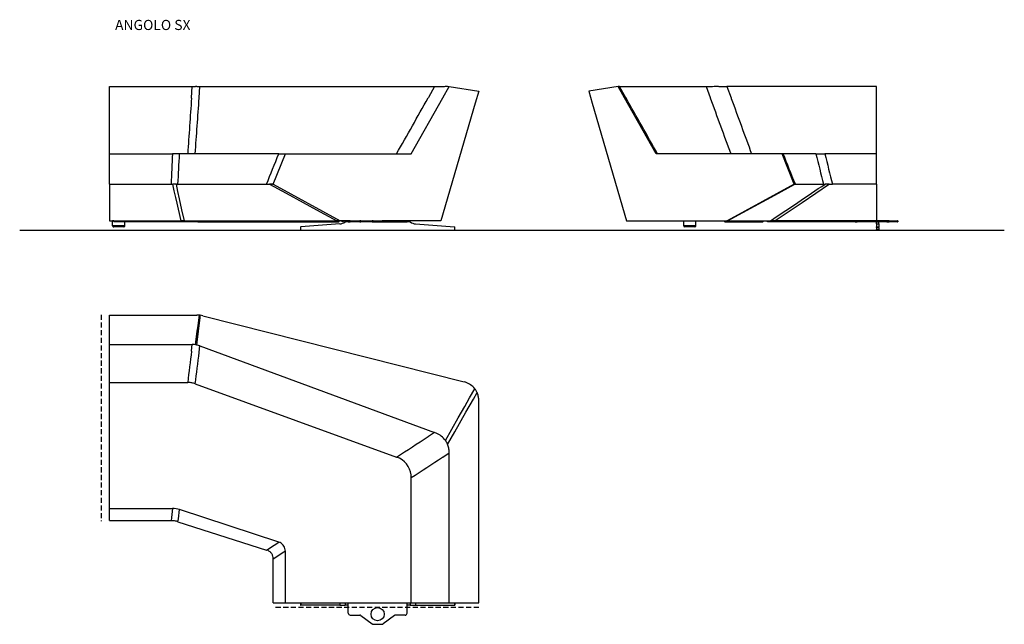
# Model space of a CAD drawing. Extents: x -1950 to 56385, y -36354 to 1780.
# Drawn here: x 9131 to 13978, y -1310 to 1665 of the extents above; entities that cross this region are included whole.
import ezdxf

# ---------------------------------------------------------------- set-up
doc = ezdxf.new("R2010")
doc.units = 0
doc.header["$MEASUREMENT"] = 0
doc.linetypes.add('DASH2', pattern=[0.75, 0.5, -0.25])
doc.layers.get('0').update_dxf_attribs({"linetype": 'CONTINUOUS'})

msp = doc.modelspace()

# ---------------------------------------------------------------- linework, layer by layer
at = {"color": 7}
for p, q in [((9573.84925, 1280.12856), (9573.84925, 1335.94124)), ((9573.84925, 1335.94124), (9980.79841, 1335.94124)), ((9976.97095, 1280.12856), (9980.79841, 1335.94124)), ((10014.7342, 1281.04201), (10018.56257, 1335.94124)), ((10018.56257, 1335.94124), (11173.297, 1335.94124)), ((11173.297, 1335.94124), (11142.93793, 1282.19973)), ((11213.84925, 1280.12856), (11245.30732, 1335.94124)), ((11237.46314, 1337.16689), (11245.30726, 1335.94124)), ((11245.30732, 1335.94124), (11390.85255, 1313.19979)), ((11390.85255, 1313.19979), (11373.84925, 1255.12856)), ((12077.44373, 1335.94124), (11931.89844, 1313.19979)), ((11931.89844, 1313.19979), (11948.90174, 1255.12856)), ((12078.50733, 1336.10744), (12077.44373, 1335.94124)), ((12108.90174, 1280.12856), (12077.44373, 1335.94124)), ((12084.19617, 1335.94124), (12509.68348, 1335.94124)), ((12115.11597, 1281.04201), (12084.19617, 1335.94124)), ((12509.68348, 1335.94124), (12529.3783, 1282.19973)), ((12612.17078, 1335.94124), (12632.65076, 1280.12856)), ((13348.90174, 1335.94124), (12612.17078, 1335.94124)), ((13348.90174, 1280.12856), (13348.90174, 1335.94124)), ((9573.84925, 1005.12857), (9573.84925, 1280.12856)), ((9976.90833, 1279.21523), (9976.97095, 1280.12856)), ((10014.67054, 1280.12856), (10014.7342, 1281.04201)), ((11058.84925, 1005.12857), (11213.84925, 1280.12856)), ((11142.93793, 1282.19973), (11141.76783, 1280.12856)), ((12263.90174, 1005.12857), (12108.90174, 1280.12856)), ((12115.63038, 1280.12856), (12115.11597, 1281.04201)), ((12529.3783, 1282.19973), (12530.13734, 1280.12856)), ((12632.65076, 1280.12856), (12633.41102, 1278.05672)), ((13348.90174, 1005.12857), (13348.90174, 1280.12856)), ((11373.84925, 1255.12856), (11204.02528, 675.12857)), ((11948.90174, 1255.12856), (12118.72571, 675.12857)), ((9573.84925, 855.12857), (9573.84925, 1005.12857)), ((9573.84925, 1005.12857), (9883.43568, 1005.12857)), ((9918.14515, 1005.12857), (9883.43568, 1005.12857)), ((10406.56214, 1005.12857), (9918.14515, 1005.12857)), ((10378.84925, 855.12857), (10438.84925, 1005.12857)), ((10406.56214, 1005.12857), (10438.84925, 1005.12857)), ((10438.84925, 1005.12857), (11058.84925, 1005.12857)), ((12883.90174, 1005.12857), (12263.90174, 1005.12857)), ((12943.90174, 855.12857), (12883.90174, 1005.12857)), ((12889.44471, 1005.12857), (12883.90174, 1005.12857)), ((13049.36561, 1005.12857), (12889.44471, 1005.12857)), ((13049.36561, 1005.12857), (13093.60169, 1005.12857)), ((13348.90174, 1005.12857), (13093.60169, 1005.12857)), ((13348.90174, 855.12857), (13348.90174, 1005.12857)), ((9573.84925, 855.12857), (9573.84925, 675.12857)), ((9573.84925, 855.12857), (9876.47437, 855.12857)), ((9910.42762, 855.12857), (10346.2248, 855.12857)), ((10378.84925, 855.12857), (10376.97571, 856.14997)), ((10378.84925, 855.12857), (10709.02524, 675.12857)), ((12943.90174, 855.12857), (12613.72571, 675.12857)), ((12943.90174, 855.12857), (12944.16028, 855.26952)), ((12949.20008, 855.12857), (13088.47547, 855.12857)), ((13348.90174, 855.12857), (13132.8202, 855.12857)), ((13348.90174, 855.12857), (13348.90174, 675.12857)), ((9573.84925, 675.12857), (9926.46729, 675.12857)), ((9593.84925, 675.12857), (9588.84925, 675.12857)), ((9588.84925, 650.12857), (9588.84925, 675.12857)), ((9618.84925, 650.12857), (9588.84925, 650.12857)), ((9593.84925, 675.12857), (9593.84925, 670.74965)), ((10008.84925, 670.74965), (9593.84925, 670.74965)), ((9618.84925, 645.12857), (9593.84925, 645.12857)), ((9648.84925, 650.12857), (9618.84925, 650.12857)), ((9643.84925, 645.12857), (9618.84925, 645.12857)), ((9648.84925, 650.12857), (9648.84925, 670.74977)), ((9942.03736, 675.12857), (9926.46729, 675.12857)), ((9942.03736, 675.12857), (10692.18955, 675.12857)), ((10008.84925, 670.79845), (10008.84925, 675.12859)), ((10008.84925, 670.79845), (10008.84925, 670.74965)), ((10008.84925, 670.79845), (10702.86152, 670.79845)), ((10513.18555, 642.8143), (10513.18555, 632.62857)), ((10706.78812, 660.08876), (10515.49296, 645.30687)), ((10515.68555, 630.12857), (11270.68555, 630.12857)), ((10709.02524, 675.12857), (10692.18955, 675.12857)), ((10702.86152, 670.79845), (10695.10728, 675.12857)), ((10702.86152, 670.79845), (10705.44627, 675.12857)), ((10712.82752, 675.12857), (10705.44627, 675.12857)), ((10712.82755, 675.12857), (10705.44627, 675.12857)), ((10748.18552, 675.12857), (10709.02524, 675.12857)), ((10720.77204, 670.74965), (10712.82716, 675.12859)), ((10723.18555, 675.12857), (10720.77204, 670.74965)), ((10738.18555, 675.12857), (10723.18555, 675.12857)), ((10723.18555, 675.12857), (10738.18555, 675.12857)), ((11053.18555, 670.12857), (10733.18555, 670.12857)), ((10748.18549, 675.12857), (10738.18555, 675.12857)), ((10748.18555, 675.12857), (10748.18555, 670.12857)), ((10758.18555, 675.12857), (10748.18555, 675.12857)), ((10748.18555, 670.12857), (10758.18555, 670.12857)), ((10758.18555, 675.12857), (10758.18555, 670.12857)), ((10758.18555, 675.12857), (10804.85224, 675.12857)), ((10804.85224, 670.12857), (10758.18555, 670.12857)), ((10804.85224, 675.12857), (10804.85224, 670.12857)), ((10810.85224, 675.12857), (10804.85224, 675.12857)), ((10804.85224, 670.12857), (10810.85224, 670.12857)), ((10810.85224, 675.12857), (10810.85224, 670.12857)), ((10810.85224, 675.12857), (10865.5189, 675.12857)), ((10865.5189, 670.12857), (10810.85224, 670.12857)), ((10865.5189, 675.12857), (10865.5189, 670.12857)), ((10871.51887, 675.12857), (10865.5189, 675.12857)), ((10865.5189, 670.12857), (10871.51887, 670.12857)), ((10871.51887, 675.12857), (10871.51887, 670.12857)), ((10871.51887, 675.12857), (10914.85224, 675.12857)), ((10871.51887, 670.12857), (10914.85224, 670.12857)), ((10914.85224, 675.12857), (10914.85224, 670.12857)), ((10920.85224, 675.12857), (10914.85224, 675.12857)), ((10914.85224, 670.12857), (10920.85224, 670.12857)), ((10920.85224, 675.12857), (10920.85224, 670.12857)), ((10975.51887, 675.12857), (10920.85224, 675.12857)), ((10920.85224, 670.12857), (10975.51887, 670.12857)), ((10975.51887, 675.12857), (10975.51887, 670.12857)), ((10981.51887, 675.12857), (10975.51887, 675.12857)), ((10975.51887, 670.12857), (10981.51887, 670.12857)), ((10981.51887, 675.12857), (10981.51887, 670.12857)), ((11028.18555, 675.12857), (10981.51887, 675.12857)), ((10981.51887, 670.12857), (11028.18555, 670.12857)), ((11038.18555, 675.12857), (11028.18555, 675.12857)), ((11028.18555, 675.12857), (11028.18555, 670.12857)), ((11028.18555, 670.12857), (11038.18555, 670.12857)), ((11048.18555, 675.12857), (11038.18549, 675.12857)), ((11204.02528, 675.12857), (11038.18555, 675.12857)), ((11038.18555, 675.12857), (11038.18555, 670.12857)), ((11183.18555, 675.12857), (11048.18555, 675.12857)), ((11079.58301, 660.08876), (11270.87818, 645.30687)), ((11183.18555, 675.12857), (11162.34583, 675.12857)), ((11273.18555, 632.62857), (11273.18555, 642.8143)), ((12118.72571, 675.12857), (12613.72571, 675.12857)), ((12399.56544, 650.12857), (12399.56544, 675.12857)), ((12459.56531, 650.12857), (12399.56544, 650.12857)), ((12454.56531, 645.12857), (12404.56531, 645.12857)), ((12459.56531, 650.12857), (12459.56531, 675.12857)), ((12599.56531, 675.12857), (12601.97889, 670.74965)), ((12609.92371, 675.12856), (12601.97889, 670.74965)), ((12602.78944, 670.79845), (12602.61048, 671.09758)), ((12602.78944, 670.79845), (12610.5536, 675.12825)), ((12602.78944, 670.79845), (12788.88953, 670.79845)), ((12615.87611, 675.12857), (12613.72571, 675.12857)), ((12615.87611, 675.12857), (12826.79676, 675.12857)), ((12788.88953, 670.79845), (12794.57508, 675.1285)), ((12812.9574, 670.74965), (12811.18763, 675.12857)), ((12818.7826, 675.12854), (12812.9574, 670.74965)), ((13328.90174, 670.74965), (12812.9574, 670.74965)), ((12849.68445, 675.12857), (12826.79676, 675.12857)), ((13348.90174, 675.12857), (12849.68445, 675.12857)), ((13243.90174, 670.74962), (13243.90174, 670.12857)), ((13243.90174, 670.12857), (13253.90174, 670.12857)), ((13253.90174, 670.74962), (13253.90174, 670.12857)), ((13398.90174, 670.12857), (13253.90174, 670.12857)), ((13328.90174, 670.74965), (13328.90174, 675.12857)), ((13347.90174, 670.12857), (13359.90174, 670.12857)), ((13347.90174, 660.08876), (13347.90174, 670.12857)), ((13347.90174, 660.08876), (13347.90174, 645.30687)), ((13347.90174, 660.08876), (13359.90174, 660.08876)), ((13347.90174, 645.30687), (13359.90174, 645.30687)), ((13347.90174, 642.8143), (13347.90174, 645.30687)), ((13347.90174, 642.8143), (13347.90174, 632.62857)), ((13347.90174, 642.8143), (13359.90174, 642.8143)), ((13347.90174, 632.62857), (13359.90174, 632.62857)), ((13347.90174, 630.12857), (13347.90174, 632.62857)), ((13347.90174, 630.12857), (13359.90174, 630.12857)), ((13398.90174, 675.12857), (13348.90174, 675.12857)), ((13359.90174, 660.08876), (13359.90174, 670.12857)), ((13359.90174, 660.08876), (13359.90174, 645.30687)), ((13359.90174, 642.8143), (13359.90174, 645.30687)), ((13359.90174, 642.8143), (13359.90174, 632.62857)), ((13359.90174, 630.12857), (13359.90174, 632.62857)), ((13398.90174, 675.12857), (13398.90174, 670.12857)), ((13408.90174, 675.12857), (13398.90174, 675.12857)), ((13398.90174, 670.12857), (13408.90174, 670.12857)), ((13408.90174, 675.12857), (13408.90174, 670.12857)), ((13410.90174, 675.12857), (13408.90174, 675.12857)), ((13408.90174, 670.12857), (13410.90174, 670.12857)), ((13410.90174, 675.12857), (13410.90174, 670.12857)), ((13410.90174, 675.12857), (13451.90174, 675.12857)), ((13451.90174, 670.12857), (13410.90174, 670.12857)), ((13451.90174, 675.12857), (13451.90174, 670.12857)), ((13453.90174, 675.12857), (13451.90174, 675.12857)), ((13451.90174, 670.12857), (13453.90174, 670.12857)), ((13453.90174, 675.12857), (13453.90174, 670.12857)), ((9573.84925, 66.23915), (9573.84925, 211.78444)), ((9573.84925, 211.78444), (10003.15949, 211.78444)), ((10032.59882, 208.11611), (11318.5965, -117.42381)), ((9573.84925, 34.78115), (9573.84925, 66.23915)), ((9573.84925, 66.23915), (9980.79841, 66.23915)), ((9976.97095, 34.78115), (9980.79841, 66.23915)), ((10014.7342, 28.56691), (10018.56257, 59.48671)), ((10018.56257, 59.48671), (11173.297, -366.00059)), ((9573.84925, -120.21885), (9573.84925, 34.78115)), ((9976.90833, 34.26638), (9976.97095, 34.78115)), ((10014.67054, 28.05251), (10014.7342, 28.56691)), ((9573.84925, -740.21885), (9573.84925, -120.21885)), ((9573.84925, -120.21885), (9958.13892, -120.21885)), ((9995.47114, -126.81309), (10986.3639, -487.25474)), ((11390.85255, -1205.21885), (11390.85255, -210.42173)), ((11142.93793, -385.69542), (11141.76783, -386.45445)), ((11173.297, -366.00059), (11142.93793, -385.69542)), ((11245.30732, -468.4879), (11213.84925, -488.96775)), ((11245.30732, -1205.21885), (11245.30732, -468.4879)), ((11213.84925, -488.96775), (11212.68146, -489.72813)), ((11058.84925, -1205.21885), (11058.84925, -589.91539)), ((9573.84925, -800.21885), (9573.84925, -740.21885)), ((9573.84925, -740.21885), (9883.43568, -740.21885)), ((10406.56214, -905.68272), (9918.14515, -745.76182)), ((9573.84925, -800.21885), (9876.47437, -800.21885)), ((9910.42762, -805.51707), (10346.2248, -944.79246)), ((10438.84925, -1205.21885), (10438.84925, -949.91868)), ((10378.84925, -1205.21885), (10378.84925, -989.13719)), ((10378.84925, -1205.21885), (10438.84925, -1205.21885)), ((10438.84925, -1205.21885), (11058.84925, -1205.21885)), ((10513.18555, -1205.21861), (10513.18555, -1216.21885)), ((10515.49296, -1205.21861), (10515.49296, -1216.21885)), ((10706.78812, -1205.21861), (10706.78812, -1216.21885)), ((10733.18555, -1205.21861), (10733.18555, -1216.21885)), ((10748.18555, -1255.21885), (10748.18555, -1205.21861)), ((11038.18555, -1255.21885), (11038.18555, -1205.21861)), ((11053.18555, -1205.21861), (11053.18555, -1216.21885)), ((11058.84925, -1205.21885), (11213.84925, -1205.21885)), ((11079.58301, -1205.21861), (11079.58301, -1216.21885)), ((11213.84925, -1205.21885), (11245.30732, -1205.21885)), ((11245.30732, -1205.21885), (11390.85255, -1205.21885)), ((11270.87818, -1205.21837), (11270.87818, -1216.21885)), ((11273.18555, -1205.21837), (11273.18555, -1216.21885)), ((10513.18555, -1216.21885), (10515.49296, -1216.21885)), ((10706.78812, -1216.21885), (10515.49296, -1216.21885)), ((10706.78812, -1216.21885), (10733.18555, -1216.21885)), ((10748.18555, -1216.21885), (10733.18555, -1216.21885)), ((11053.18555, -1216.21885), (11038.18555, -1216.21885)), ((11053.18555, -1216.21885), (11079.58301, -1216.21885)), ((11079.58301, -1216.21885), (11270.87818, -1216.21885)), ((11270.87818, -1216.21885), (11273.18555, -1216.21885)), ((10758.18555, -1265.21885), (10804.85224, -1265.21885)), ((10810.85224, -1267.21885), (10865.5189, -1308.21885)), ((10975.51887, -1267.21885), (10920.85224, -1308.21885)), ((11028.18555, -1265.21885), (10981.51887, -1265.21885)), ((10871.51887, -1310.21885), (10914.85224, -1310.21885))]:
    msp.add_line(p, q, dxfattribs=at)
msp.add_line((9131.26318, 630.12857), (13977.73007, 630.12857))
at = {"color": 1, "linetype": 'DASH2', "ltscale": 50}
for p, q in [((9532.34792, 212.28439), (9532.34792, -801.91935)), ((11391.1346, -1228.22844), (10378.90996, -1228.22844))]:
    msp.add_line(p, q, dxfattribs=at)
at = {"color": 7}
for points in [[(11173.297, 1335.94124), (11182.37812, 1335.97152), (11191.22504, 1336.06423), (11199.7826, 1336.22267), (11203.93262, 1336.32759), (11207.98469, 1336.45034), (11213.21693, 1336.64241), (11218.2295, 1336.86812), (11222.9925, 1337.12856), (11227.22321, 1337.4067)], [(11227.22321, 1337.4067), (11229.17506, 1337.5187), (11231.03675, 1337.5685), (11232.80268, 1337.5569), (11234.46668, 1337.48519), (11236.02247, 1337.35463), (11237.46314, 1337.16689)], [(12079.72022, 1336.10665), (12079.0105, 1336.14296), (12078.74219, 1336.13338), (12078.50733, 1336.10744)], [(12084.19617, 1335.94124), (12082.48035, 1335.95949), (12080.98719, 1336.01448), (12079.72022, 1336.10665)], [(12509.68348, 1335.94124), (12511.77064, 1335.95137), (12514.07557, 1335.98165), (12519.31507, 1336.10146), (12525.34681, 1336.29763), (12530.04481, 1336.48006), (12535.08265, 1336.69722), (12541.13221, 1336.98128), (12549.48524, 1337.4067)], [(12549.48524, 1337.4067), (12551.70789, 1337.50161), (12554.02259, 1337.55623), (12556.43079, 1337.57112), (12558.29945, 1337.55666), (12560.22254, 1337.52053), (12564.23524, 1337.38478), (12568.47596, 1337.16689)], [(12568.47596, 1337.16689), (12573.07654, 1336.91164), (12577.75721, 1336.68563), (12582.51112, 1336.48897), (12587.33094, 1336.3221), (12592.20985, 1336.18526), (12597.141, 1336.07863), (12602.1161, 1336.00234), (12607.1283, 1335.9565), (12612.17078, 1335.94124)], [(9926.46729, 675.12857), (9913.23414, 732.80374), (9906.58826, 761.66121), (9899.91041, 790.56525), (9892.39905, 822.94011), (9884.8556, 855.26952)], [(9942.03736, 675.12857), (9930.08118, 729.13359), (9918.16737, 783.19167), (9910.25904, 819.26424), (9902.41114, 855.26851)], [(10346.2248, 855.12857), (10347.95136, 855.14261), (10349.66138, 855.18467), (10351.35279, 855.25473), (10353.02344, 855.3527), (10354.67127, 855.47843), (10356.2942, 855.63178), (10357.8902, 855.8126), (10359.45728, 856.02057), (10360.99348, 856.25553)], [(10360.99354, 856.25553), (10363.24433, 856.59523), (10365.40034, 856.86222), (10367.44343, 857.05205), (10369.35493, 857.16092), (10370.2555, 857.18405), (10371.11622, 857.18595), (10371.9007, 857.16773), (10372.64484, 857.12989), (10373.34315, 857.07282), (10373.99842, 856.99651), (10374.90021, 856.84604), (10375.69849, 856.65371), (10376.39075, 856.42102), (10376.69666, 856.29016), (10376.97571, 856.14997)], [(10360.99354, 856.25553), (10443.60895, 811.02033), (10526.37171, 765.74839), (10592.69822, 729.48986), (10692.18955, 675.12857)], [(12615.87611, 675.12857), (12748.13441, 747.13707), (12847.53748, 801.23087), (12946.90516, 855.26851)], [(13117.93861, 856.14997), (13050.07142, 810.31023), (12982.03236, 764.38947), (12849.68445, 675.12857)], [(12946.90565, 855.2685), (12946.43787, 855.32773), (12946.01112, 855.3722), (12945.6244, 855.40186), (12945.27869, 855.41675), (12944.97401, 855.41687), (12944.70936, 855.40219), (12944.48572, 855.37275), (12944.30262, 855.32853), (12944.16053, 855.26953)], [(13088.47498, 855.12854), (13089.05604, 855.14258), (13089.68885, 855.18463), (13090.37342, 855.25464), (13091.10926, 855.35254), (13091.8949, 855.47821), (13092.73084, 855.63153), (13093.61463, 855.81232), (13094.54578, 856.02039), (13095.52381, 856.25556)], [(13095.52357, 856.25553), (13096.74012, 856.52423), (13098.04505, 856.74785), (13099.43494, 856.92572), (13100.90491, 857.05757), (13101.90931, 857.11905), (13102.94446, 857.16094), (13104.04725, 857.18387), (13105.17957, 857.18627), (13107.48353, 857.13257), (13109.9911, 856.99662), (13112.5807, 856.78383), (13115.23499, 856.49967), (13117.93861, 856.14997)], [(13117.93885, 856.14997), (13119.55848, 855.9368), (13121.1908, 855.7482), (13122.83387, 855.58432), (13124.48572, 855.44538), (13126.14539, 855.33149), (13127.80994, 855.24277), (13129.47889, 855.17936), (13131.1493, 855.14127), (13132.8202, 855.12857)], [(9996.64838, 65.17556), (10005.40473, 132.17653), (10008.94446, 159.36867), (10014.2143, 200.16628), (10015.62372, 211.1642)], [(10003.40443, 63.96267), (10004.99201, 77.76857), (10011.20179, 131.80776), (10014.31965, 158.80886), (10019.03901, 199.30934), (10020.36359, 210.57351)], [(9995.47114, -126.81309), (9991.45081, -125.4376), (9987.38752, -124.22007), (9983.28602, -123.16221), (9979.15101, -122.265), (9974.98713, -121.5294), (9970.79914, -120.95665), (9966.59193, -120.54698), (9962.37025, -120.30088), (9958.13892, -120.21885)], [(11371.17237, -150.74473), (11366.59168, -145.49473), (11361.63441, -140.58262), (11356.3241, -136.03233), (11350.68665, -131.86558), (11344.74964, -128.10264), (11338.54139, -124.76207), (11332.09217, -121.85972), (11325.43299, -119.40977), (11318.59656, -117.42369)], [(11227.22321, -405.80223), (11258.36506, -350.62169), (11290.21149, -294.23253), (11322.07716, -237.80247), (11345.41199, -196.44883), (11371.17237, -150.74473)], [(11237.46314, -424.79295), (11272.38544, -363.43541), (11327.46754, -266.59275), (11364.21735, -202.01048), (11382.5824, -169.76353)], [(11382.5824, -169.76378), (11381.55897, -167.46739), (11380.47278, -165.21397), (11379.32459, -163.0045), (11378.11487, -160.84019), (11376.84461, -158.72276), (11375.51429, -156.65318), (11374.12501, -154.63292), (11372.67737, -152.66319), (11371.17249, -150.74473)], [(11390.85255, -210.42173), (11390.74891, -205.75157), (11390.43861, -201.09703), (11389.922, -196.46812), (11389.20032, -191.87437), (11388.27503, -187.3253), (11387.14808, -182.83043), (11385.82166, -178.39927), (11384.29871, -174.04063), (11382.5824, -169.76378)], [(11227.22327, -405.80235), (11222.64979, -400.01182), (11217.67689, -394.52305), (11212.32215, -389.35508), (11206.60401, -384.52574), (11200.54237, -380.05186), (11194.15809, -375.94883), (11187.47352, -372.23057), (11180.51185, -368.91075), (11173.297, -366.00059)], [(11237.46326, -424.79307), (11236.55616, -422.49669), (11235.59046, -420.24522), (11234.56641, -418.03868), (11233.4845, -415.87901), (11232.34534, -413.76597), (11231.14905, -411.70103), (11229.89625, -409.68492), (11228.58753, -407.71837), (11227.22327, -405.80235)], [(11245.30726, -468.4879), (11245.20948, -463.44566), (11244.91614, -458.43321), (11244.42786, -453.45787), (11243.74525, -448.52696), (11242.86939, -443.64805), (11241.80152, -438.82798), (11240.54322, -434.07408), (11239.09632, -429.39341), (11237.46314, -424.79307)], [(11058.84925, -589.91514), (11057.86805, -574.74717), (11054.93763, -560.09459), (11050.09815, -546.15831), (11043.4159, -533.12877), (11034.98218, -521.18419), (11024.91236, -510.4879), (11013.34412, -501.18614), (11000.4358, -493.40635), (10986.3639, -487.25474)], [(10438.84925, -949.91856), (10438.40351, -943.35264), (10437.07362, -936.97569), (10434.8816, -930.89317), (10431.86378, -925.20616), (10428.07008, -920.0084), (10423.5633, -915.38633), (10418.4181, -911.41612), (10412.71961, -908.16368), (10406.5622, -905.68272)], [(10376.97571, -974.25572), (10376.06556, -971.20982), (10374.92585, -968.27867), (10373.56098, -965.473), (10371.9762, -962.80381), (10370.17756, -960.28111), (10368.17194, -957.9149), (10365.96699, -955.71397), (10363.57111, -953.68663), (10360.99354, -951.84068)]]:
    msp.add_lwpolyline(points, dxfattribs=at)
msp.add_circle((10893.18555, -1260.21885), 32.5, dxfattribs=at)
for centre, radius, start, end in [((9980.83924, 2088.5176), 752.57635, 269.99688976, 271.20368856), ((10000.00947, 1177.72524), 158.41785, 88.77203694, 91.21571471), ((10018.67176, 2039.56472), 703.62362, 268.75669133, 269.99111142), ((1605294.35926, -108106.65904), 1599063.16228, 176.07755031202, 176.08738578443), ((-1863202.26574, 131921.34877), 1877766.97688, 356.00214641793, 356.0105577959), ((-1019541.64074, 583542.12221), 1183780.95649, 330.52138507056, 330.53667444902), ((-3222579.51574, -1820513.06529), 3712436.43799, 29.38351137544, 29.38838471541), ((2363169.73426, 862741.99721), 2503521.99418, 200.12686858816, 200.13356217354), ((1235991.85926, 450196.02846), 1303124.40346, 200.15088353328, 200.16366964741), ((275349.67176, -11390.51451), 265755.45966, 177.3265870055, 177.3589484418), ((-288195.92199, 16267.4728), 298504.5041, 357.0403962166, 357.0692258047), ((-352946.92199, 147076.05971), 391615.23042, 338.0758338398, 338.0994884924), ((-553210.70324, -224598.76841), 609398.49581, 21.71323284317, 21.72841464615), ((710717.35926, 182828.65346), 720971.86319, 194.60728343684, 194.61959143773), ((450886.10926, 115388.20815), 452488.43534, 194.6424725714, 194.6621161955), ((9876.47694, 1104.24659), 249.118, 269.99939644, 271.92740175), ((9893.63673, 597.88942), 257.52925, 88.04746999, 91.95403083), ((9910.46668, 1086.83829), 231.70979, 268.00768596, 269.99034644), ((-378275.60949, 581226.05971), 700000.31402, 303.96714978521, 303.99367482485), ((12949.07752, 872.22226), 17.09323, 262.69838184, 270.41057383), ((9593.84925, 650.12857), 5, 179.99999499, 269.9999975), ((9643.84925, 650.12857), 5, 269.9999975, 0), ((10515.68555, 642.8143), 2.5, 94.41862263, 180.00000501), ((10515.68555, 632.62857), 2.5, 180.00000501, 269.9999975), ((10702.93598, 709.94016), 50, 274.41861762, 307.22824751), ((11083.43513, 709.94016), 50, 232.77175773, 265.58137737), ((11270.68555, 632.62857), 2.5, 269.9999975, 0), ((11270.68555, 642.8143), 2.5, 0, 85.58138238), ((12404.56531, 650.12857), 5, 180.00000501, 269.9999975), ((12454.56531, 650.12857), 5, 269.9999975, 0), ((10003.16108, 86.26809), 125.51631, 84.30165764, 90.00073333), ((10005.94465, 114.17665), 97.46924, 81.49283114, 84.30090632), ((10001.79304, 86.42556), 125.52916, 75.79410379, 81.49254427), ((9980.80817, -52.2556), 118.49472, 82.3177609, 90.00471534), ((9986.07264, -13.15623), 79.04248, 77.33373088, 82.3108624), ((9977.13715, -52.89134), 119.76998, 69.76482943, 77.33123786), ((521861.07801, -62236.87779), 515657.92321, 173.0640025483, 173.0812965873), ((-538632.01574, 67967.0519), 552837.13902, 352.9248166402, 352.9409896744), ((-835128.32824, 1304137.80971), 1554977.99466, 302.96543082644, 302.97225418542), ((328791.98426, -488285.34654), 582066.30157, 123.06612989924, 123.08420257978), ((52834.30067, -5754.07603), 43242.52302, 173.3417317, 173.421767857), ((9883.43287, -851.6638), 111.44519, 71.85205328, 89.99854084), ((-34561.62121, 4968.329), 44845.2931, 352.6026157, 352.679595347), ((9876.47449, -936.18931), 135.9705, 86.46610361, 90.00006398), ((9878.97767, -895.57188), 95.27614, 75.76187212, 86.46298904), ((9868.83082, -935.67845), 136.64652, 72.27721206, 75.77405718), ((-264466.23449, 423093.46596), 505302.21712, 302.9466341458, 302.9547859766), ((10327.85017, -1002.29686), 60.36854, 56.70012896, 72.2795275), ((71571.93738, -94542.81529), 111789.46225, 123.1518077922, 123.1885405495), ((10318.81324, -989.13487), 60.03588, 359.99781206, 14.34979202), ((10758.18555, -1255.21885), 10, 180.00000501, 269.9999975), ((11028.18555, -1255.21885), 10, 269.9999975, 0), ((10804.85224, -1275.21885), 10, 53.13010178, 90.0000025), ((10871.51887, -1300.21885), 10, 233.13009677, 269.9999975), ((10914.85224, -1300.21885), 10, 269.9999975, 306.86989822), ((10981.51887, -1275.21885), 10, 90.0000025, 126.86990323)]:
    msp.add_arc(centre, radius, start, end, dxfattribs=at)

# ---------------------------------------------------------------- texts
msp.add_text('ANGOLO SX', height=50).set_placement((9600.83136, 1614.18001))

doc.saveas('drawing.dxf')
